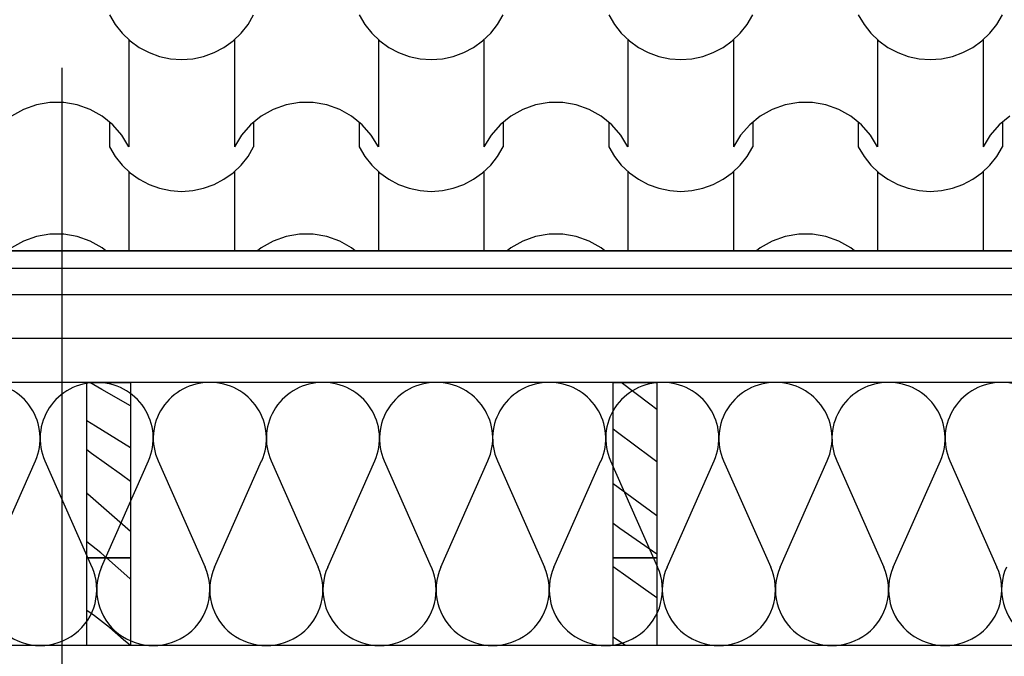
# Model space of a CAD drawing. Extents: x 76 to 214, y -82 to -50.
# Drawn here: x 203 to 204, y -64 to -63 of the extents above; entities that cross this region are included whole.
import ezdxf

# ---------------------------------------------------------------- set-up
doc = ezdxf.new("R2010")
doc.units = 0
doc.header["$MEASUREMENT"] = 0
for name, color, linetype in [('2D - _____', 7, 'Continuous'), ('______', 7, 'Continuous'), ('______ _ ___________', 7, 'Continuous'), ('________ - ______', 7, 'Continuous')]:
    doc.layers.add(name, color=color, linetype=linetype)

# ---------------------------------------------------------------- blocks, each defined once
blk = doc.blocks.new('________ __________ 15[10]_2', base_point=(201.9505, -63.4709))
at = {"layer": '________ - ______', "linetype": 'Continuous'}
for p, q in [((202.4717, -63.6815), (202.5254, -63.5603)), ((202.5362, -63.5603), (202.5898, -63.6815)), ((202.6007, -63.6815), (202.6543, -63.5603)), ((202.6651, -63.5603), (202.7188, -63.6815)), ((202.7296, -63.6815), (202.7832, -63.5603)), ((202.7941, -63.5603), (202.8477, -63.6815)), ((202.8585, -63.6815), (202.9122, -63.5603)), ((202.923, -63.5603), (202.9766, -63.6815)), ((202.9875, -63.6815), (203.0411, -63.5603)), ((203.0519, -63.5603), (203.1056, -63.6815)), ((203.1164, -63.6815), (203.17, -63.5603)), ((203.1809, -63.5603), (203.2345, -63.6815)), ((203.2454, -63.6815), (203.299, -63.5603)), ((203.3098, -63.5603), (203.3635, -63.6815)), ((203.3743, -63.6815), (203.4279, -63.5603)), ((203.4388, -63.5603), (203.4924, -63.6815)), ((203.5032, -63.6815), (203.5569, -63.5603)), ((203.5677, -63.5603), (203.6213, -63.6815))]:
    blk.add_line(p, q, dxfattribs=at)
for centre, start_param, end_param in [((202.4663, -63.5347), 5.870392, 7.853982), ((202.5952, -63.5347), 1.570796, 3.554385), ((202.5952, -63.5347), 5.870392, 7.853982), ((202.7242, -63.5347), 1.570796, 3.554385), ((202.7242, -63.5347), 5.870392, 7.853982), ((202.8531, -63.5347), 1.570796, 3.554385), ((202.8531, -63.5347), 5.870392, 7.853982), ((202.9821, -63.5347), 1.570796, 3.554385), ((202.9821, -63.5347), 5.870392, 7.853982), ((203.111, -63.5347), 1.570796, 3.554385), ((203.111, -63.5347), 5.870392, 7.853982), ((203.2399, -63.5347), 1.570796, 3.554385), ((203.2399, -63.5347), 5.870392, 7.853982), ((203.3689, -63.5347), 1.570796, 3.554385), ((203.3689, -63.5347), 5.870392, 7.853982), ((203.4978, -63.5347), 1.570796, 3.554385), ((203.4978, -63.5347), 5.870392, 7.853982), ((203.6267, -63.5347), 1.570796, 3.554385), ((203.6268, -63.5347), 5.870392, 7.853982), ((202.5308, -63.7071), 2.728799, 6.695979), ((202.6597, -63.7071), 2.728799, 6.695979), ((202.7886, -63.7071), 2.728799, 6.695979), ((202.9176, -63.7071), 2.728799, 6.695979), ((203.0465, -63.7071), 2.728799, 6.695979), ((203.1755, -63.7071), 2.728799, 6.695979), ((203.3044, -63.7071), 2.728799, 6.695979), ((203.4333, -63.7071), 2.728799, 6.695979), ((203.5623, -63.7071), 2.728799, 6.695979), ((203.6912, -63.7071), 2.728799, 6.695979)]:
    blk.add_ellipse(centre, major_axis=(0.0645, 0), ratio=0.98967, start_param=start_param, end_param=end_param, dxfattribs=at)
blk = doc.blocks.new('*X103')
at = {"layer": '2D - _____', "linetype": 'Continuous'}
for p, q in [((202.6099, -63.0518), (202.6163, -63.0627)), ((202.7677, -63.0627), (202.7741, -63.0518)), ((202.8944, -63.0518), (202.9008, -63.0627)), ((203.0522, -63.0627), (203.0586, -63.0518)), ((203.1788, -63.0518), (203.1853, -63.0627)), ((203.3366, -63.0627), (203.3431, -63.0518)), ((203.4633, -63.0518), (203.4698, -63.0627)), ((203.6211, -63.0627), (203.6276, -63.0518)), ((202.6163, -63.0627), (202.6242, -63.0727)), ((202.7598, -63.0727), (202.7677, -63.0627)), ((202.9008, -63.0627), (202.9087, -63.0727)), ((203.0443, -63.0727), (203.0522, -63.0627)), ((203.1853, -63.0627), (203.1932, -63.0727)), ((203.3288, -63.0727), (203.3366, -63.0627)), ((203.4698, -63.0627), (203.4776, -63.0727)), ((203.6132, -63.0727), (203.6211, -63.0627)), ((202.6242, -63.0727), (202.6334, -63.0815)), ((202.6319, -63.0802), (202.6319, -63.1412)), ((202.6334, -63.0815), (202.6437, -63.0889)), ((202.7403, -63.0889), (202.7506, -63.0815)), ((202.7506, -63.0815), (202.7598, -63.0727)), ((202.7521, -63.0802), (202.7521, -63.1412)), ((202.9087, -63.0727), (202.9179, -63.0815)), ((202.9164, -63.0802), (202.9164, -63.1412)), ((202.9179, -63.0815), (202.9282, -63.0889)), ((203.0248, -63.0889), (203.0351, -63.0815)), ((203.0351, -63.0815), (203.0443, -63.0727)), ((203.0366, -63.0802), (203.0366, -63.1412)), ((203.1932, -63.0727), (203.2024, -63.0815)), ((203.2008, -63.0802), (203.2008, -63.1412)), ((203.2024, -63.0815), (203.2127, -63.0889)), ((203.3093, -63.0889), (203.3196, -63.0815)), ((203.3196, -63.0815), (203.3288, -63.0727)), ((203.3211, -63.0802), (203.3211, -63.1412)), ((203.4776, -63.0727), (203.4868, -63.0815)), ((203.4853, -63.0802), (203.4853, -63.1412)), ((203.4868, -63.0815), (203.4971, -63.0889)), ((203.5937, -63.0889), (203.604, -63.0815)), ((203.604, -63.0815), (203.6132, -63.0727)), ((203.6056, -63.0802), (203.6056, -63.1412)), ((202.6437, -63.0889), (202.6549, -63.0948)), ((202.7291, -63.0948), (202.7403, -63.0889)), ((202.9282, -63.0889), (202.9394, -63.0948)), ((203.0135, -63.0948), (203.0248, -63.0889)), ((203.2127, -63.0889), (203.2239, -63.0948)), ((203.298, -63.0948), (203.3093, -63.0889)), ((203.4971, -63.0889), (203.5084, -63.0948)), ((203.5825, -63.0948), (203.5937, -63.0889)), ((202.6549, -63.0948), (202.6669, -63.0991)), ((202.6669, -63.0991), (202.6793, -63.1018)), ((202.6793, -63.1018), (202.692, -63.1026)), ((202.692, -63.1026), (202.7047, -63.1018)), ((202.7047, -63.1018), (202.7171, -63.0991)), ((202.7171, -63.0991), (202.7291, -63.0948)), ((202.9394, -63.0948), (202.9514, -63.0991)), ((202.9514, -63.0991), (202.9638, -63.1018)), ((202.9638, -63.1018), (202.9765, -63.1026)), ((202.9765, -63.1026), (202.9892, -63.1018)), ((202.9892, -63.1018), (203.0016, -63.0991)), ((203.0016, -63.0991), (203.0135, -63.0948)), ((203.2239, -63.0948), (203.2359, -63.0991)), ((203.2359, -63.0991), (203.2483, -63.1018)), ((203.2483, -63.1018), (203.261, -63.1026)), ((203.261, -63.1026), (203.2736, -63.1018)), ((203.2736, -63.1018), (203.2861, -63.0991)), ((203.2861, -63.0991), (203.298, -63.0948)), ((203.5084, -63.0948), (203.5203, -63.0991)), ((203.5203, -63.0991), (203.5328, -63.1018)), ((203.5328, -63.1018), (203.5454, -63.1026)), ((203.5454, -63.1026), (203.5581, -63.1018)), ((203.5581, -63.1018), (203.5705, -63.0991)), ((203.5705, -63.0991), (203.5825, -63.0948)), ((202.6319, -63.1412), (202.6319, -63.2021)), ((202.7521, -63.1412), (202.7521, -63.2021)), ((202.9164, -63.1412), (202.9164, -63.2021)), ((203.0366, -63.1412), (203.0366, -63.2021)), ((203.2008, -63.1412), (203.2008, -63.2021)), ((203.3211, -63.1412), (203.3211, -63.2021)), ((203.4853, -63.1412), (203.4853, -63.2021)), ((203.6056, -63.1412), (203.6056, -63.2021)), ((202.5118, -63.1595), (202.4982, -63.1672)), ((202.5265, -63.1543), (202.5118, -63.1595)), ((202.5419, -63.1516), (202.5265, -63.1543)), ((202.5498, -63.1516), (202.5419, -63.1516)), ((202.5576, -63.1516), (202.5498, -63.1516)), ((202.573, -63.1543), (202.5576, -63.1516)), ((202.5877, -63.1595), (202.573, -63.1543)), ((202.6013, -63.1672), (202.5877, -63.1595)), ((202.7963, -63.1595), (202.7827, -63.1672)), ((202.811, -63.1543), (202.7963, -63.1595)), ((202.8264, -63.1516), (202.811, -63.1543)), ((202.8342, -63.1516), (202.8264, -63.1516)), ((202.8421, -63.1516), (202.8342, -63.1516)), ((202.8575, -63.1543), (202.8421, -63.1516)), ((202.8722, -63.1595), (202.8575, -63.1543)), ((202.8858, -63.1672), (202.8722, -63.1595)), ((203.0808, -63.1595), (203.0671, -63.1672)), ((203.0955, -63.1543), (203.0808, -63.1595)), ((203.1109, -63.1516), (203.0955, -63.1543)), ((203.1187, -63.1516), (203.1109, -63.1516)), ((203.1265, -63.1516), (203.1187, -63.1516)), ((203.1419, -63.1543), (203.1265, -63.1516)), ((203.1567, -63.1595), (203.1419, -63.1543)), ((203.1703, -63.1672), (203.1567, -63.1595)), ((203.3653, -63.1595), (203.3516, -63.1672)), ((203.38, -63.1543), (203.3653, -63.1595)), ((203.3954, -63.1516), (203.38, -63.1543)), ((203.4032, -63.1516), (203.3954, -63.1516)), ((203.411, -63.1516), (203.4032, -63.1516)), ((203.4264, -63.1543), (203.411, -63.1516)), ((203.4411, -63.1595), (203.4264, -63.1543)), ((203.4548, -63.1672), (203.4411, -63.1595)), ((202.6135, -63.177), (202.6013, -63.1672)), ((202.7827, -63.1672), (202.7705, -63.177)), ((202.8979, -63.177), (202.8858, -63.1672)), ((203.0671, -63.1672), (203.055, -63.177)), ((203.1824, -63.177), (203.1703, -63.1672)), ((203.3516, -63.1672), (203.3395, -63.177)), ((203.4669, -63.177), (203.4548, -63.1672)), ((203.6361, -63.1672), (203.624, -63.177)), ((202.6099, -63.1741), (202.6099, -63.2021)), ((202.6237, -63.1888), (202.6135, -63.177)), ((202.7705, -63.177), (202.7603, -63.1888)), ((202.7741, -63.1741), (202.7741, -63.2021)), ((202.8944, -63.1741), (202.8944, -63.2021)), ((202.9082, -63.1888), (202.8979, -63.177)), ((203.055, -63.177), (203.0447, -63.1888)), ((203.0586, -63.1741), (203.0586, -63.2021)), ((203.1788, -63.1741), (203.1788, -63.2021)), ((203.1927, -63.1888), (203.1824, -63.177)), ((203.3395, -63.177), (203.3292, -63.1888)), ((203.3431, -63.1741), (203.3431, -63.2021)), ((203.4633, -63.1741), (203.4633, -63.2021)), ((203.4772, -63.1888), (203.4669, -63.177)), ((203.624, -63.177), (203.6137, -63.1888)), ((203.6276, -63.1741), (203.6276, -63.2021)), ((202.6319, -63.2021), (202.6237, -63.1888)), ((202.7603, -63.1888), (202.7521, -63.2021)), ((202.9164, -63.2021), (202.9082, -63.1888)), ((203.0447, -63.1888), (203.0366, -63.2021)), ((203.2008, -63.2021), (203.1927, -63.1888)), ((203.3292, -63.1888), (203.3211, -63.2021)), ((203.4853, -63.2021), (203.4772, -63.1888)), ((203.6137, -63.1888), (203.6056, -63.2021)), ((202.6099, -63.2021), (202.6163, -63.2131)), ((202.7677, -63.2131), (202.7741, -63.2021)), ((202.8944, -63.2021), (202.9008, -63.2131)), ((203.0522, -63.2131), (203.0586, -63.2021)), ((203.1788, -63.2021), (203.1853, -63.2131)), ((203.3366, -63.2131), (203.3431, -63.2021)), ((203.4633, -63.2021), (203.4698, -63.2131)), ((203.6211, -63.2131), (203.6276, -63.2021)), ((202.6163, -63.2131), (202.6242, -63.223)), ((202.7598, -63.223), (202.7677, -63.2131)), ((202.9008, -63.2131), (202.9087, -63.223)), ((203.0443, -63.223), (203.0522, -63.2131)), ((203.1853, -63.2131), (203.1932, -63.223)), ((203.3288, -63.223), (203.3366, -63.2131)), ((203.4698, -63.2131), (203.4776, -63.223)), ((203.6132, -63.223), (203.6211, -63.2131)), ((202.6242, -63.223), (202.6334, -63.2318)), ((202.7506, -63.2318), (202.7598, -63.223)), ((202.9087, -63.223), (202.9179, -63.2318)), ((203.0351, -63.2318), (203.0443, -63.223)), ((203.1932, -63.223), (203.2024, -63.2318)), ((203.3196, -63.2318), (203.3288, -63.223)), ((203.4776, -63.223), (203.4868, -63.2318)), ((203.604, -63.2318), (203.6132, -63.223)), ((202.6319, -63.2305), (202.6319, -63.2915)), ((202.6334, -63.2318), (202.6437, -63.2392)), ((202.6437, -63.2392), (202.6549, -63.2452)), ((202.7291, -63.2452), (202.7403, -63.2392)), ((202.7403, -63.2392), (202.7506, -63.2318)), ((202.7521, -63.2305), (202.7521, -63.2915)), ((202.9164, -63.2305), (202.9164, -63.2915)), ((202.9179, -63.2318), (202.9282, -63.2392)), ((202.9282, -63.2392), (202.9394, -63.2452)), ((203.0135, -63.2452), (203.0248, -63.2392)), ((203.0248, -63.2392), (203.0351, -63.2318)), ((203.0366, -63.2305), (203.0366, -63.2915)), ((203.2008, -63.2305), (203.2008, -63.2915)), ((203.2024, -63.2318), (203.2127, -63.2392)), ((203.2127, -63.2392), (203.2239, -63.2452)), ((203.298, -63.2452), (203.3093, -63.2392)), ((203.3093, -63.2392), (203.3196, -63.2318)), ((203.3211, -63.2305), (203.3211, -63.2915)), ((203.4853, -63.2305), (203.4853, -63.2915)), ((203.4868, -63.2318), (203.4971, -63.2392)), ((203.4971, -63.2392), (203.5084, -63.2452)), ((203.5825, -63.2452), (203.5937, -63.2392)), ((203.5937, -63.2392), (203.604, -63.2318)), ((203.6056, -63.2305), (203.6056, -63.2915)), ((202.6549, -63.2452), (202.6669, -63.2495)), ((202.6669, -63.2495), (202.6793, -63.2521)), ((202.7047, -63.2521), (202.7171, -63.2495)), ((202.7171, -63.2495), (202.7291, -63.2452)), ((202.9394, -63.2452), (202.9514, -63.2495)), ((202.9514, -63.2495), (202.9638, -63.2521)), ((202.9892, -63.2521), (203.0016, -63.2495)), ((203.0016, -63.2495), (203.0135, -63.2452)), ((203.2239, -63.2452), (203.2359, -63.2495)), ((203.2359, -63.2495), (203.2483, -63.2521)), ((203.2736, -63.2521), (203.2861, -63.2495)), ((203.2861, -63.2495), (203.298, -63.2452)), ((203.5084, -63.2452), (203.5203, -63.2495)), ((203.5203, -63.2495), (203.5328, -63.2521)), ((203.5581, -63.2521), (203.5705, -63.2495)), ((203.5705, -63.2495), (203.5825, -63.2452)), ((202.6793, -63.2521), (202.692, -63.253)), ((202.692, -63.253), (202.7047, -63.2521)), ((202.9638, -63.2521), (202.9765, -63.253)), ((202.9765, -63.253), (202.9892, -63.2521)), ((203.2483, -63.2521), (203.261, -63.253)), ((203.261, -63.253), (203.2736, -63.2521)), ((203.5328, -63.2521), (203.5454, -63.253)), ((203.5454, -63.253), (203.5581, -63.2521)), ((202.6319, -63.2915), (202.6319, -63.3209)), ((202.7521, -63.2915), (202.7521, -63.3209)), ((202.9164, -63.2915), (202.9164, -63.3209)), ((203.0366, -63.2915), (203.0366, -63.3209)), ((203.2008, -63.2915), (203.2008, -63.3209)), ((203.3211, -63.2915), (203.3211, -63.3209)), ((203.4853, -63.2915), (203.4853, -63.3209)), ((203.6056, -63.2915), (203.6056, -63.3209)), ((202.5265, -63.3046), (202.5118, -63.3098)), ((202.5419, -63.302), (202.5265, -63.3046)), ((202.5498, -63.302), (202.5419, -63.302)), ((202.5576, -63.302), (202.5498, -63.302)), ((202.573, -63.3046), (202.5576, -63.302)), ((202.5877, -63.3098), (202.573, -63.3046)), ((202.811, -63.3046), (202.7963, -63.3098)), ((202.8264, -63.302), (202.811, -63.3046)), ((202.8342, -63.302), (202.8264, -63.302)), ((202.8421, -63.302), (202.8342, -63.302)), ((202.8575, -63.3046), (202.8421, -63.302)), ((202.8722, -63.3098), (202.8575, -63.3046)), ((203.0955, -63.3046), (203.0808, -63.3098)), ((203.1109, -63.302), (203.0955, -63.3046)), ((203.1187, -63.302), (203.1109, -63.302)), ((203.1265, -63.302), (203.1187, -63.302)), ((203.1419, -63.3046), (203.1265, -63.302)), ((203.1567, -63.3098), (203.1419, -63.3046)), ((203.38, -63.3046), (203.3653, -63.3098)), ((203.3954, -63.302), (203.38, -63.3046)), ((203.4032, -63.302), (203.3954, -63.302)), ((203.411, -63.302), (203.4032, -63.302)), ((203.4264, -63.3046), (203.411, -63.302)), ((203.4411, -63.3098), (203.4264, -63.3046)), ((202.5118, -63.3098), (202.4982, -63.3175)), ((202.6013, -63.3175), (202.5877, -63.3098)), ((202.6056, -63.3209), (202.6013, -63.3175)), ((202.7827, -63.3175), (202.7784, -63.3209)), ((202.7963, -63.3098), (202.7827, -63.3175)), ((202.8858, -63.3175), (202.8722, -63.3098)), ((202.89, -63.3209), (202.8858, -63.3175)), ((203.0671, -63.3175), (203.0629, -63.3209)), ((203.0808, -63.3098), (203.0671, -63.3175)), ((203.1703, -63.3175), (203.1567, -63.3098)), ((203.1745, -63.3209), (203.1703, -63.3175)), ((203.3516, -63.3175), (203.3474, -63.3209)), ((203.3653, -63.3098), (203.3516, -63.3175)), ((203.4548, -63.3175), (203.4411, -63.3098)), ((203.459, -63.3209), (203.4548, -63.3175))]:
    blk.add_line(p, q, dxfattribs=at)
blk = doc.blocks.new('__________91_2')
at = {"layer": '2D - _____', "linetype": 'Continuous'}
blk.add_line((201.9505, -63.3209), (204.2714, -63.3209), dxfattribs=at)
blk.add_blockref('*X103', (0, 0), dxfattribs=at)
blk = doc.blocks.new('*X751')
at = {"layer": '2D - _____', "linetype": 'Continuous'}
for p, q in [((203.2258, -63.4958), (203.193, -63.4709)), ((203.2338, -63.5017), (203.2258, -63.4958)), ((203.1889, -63.528), (203.1838, -63.5241)), ((203.2276, -63.5569), (203.1889, -63.528)), ((203.2338, -63.5614), (203.2276, -63.5569)), ((203.232, -63.6218), (203.1838, -63.5865)), ((203.2338, -63.623), (203.232, -63.6218)), ((203.1915, -63.6374), (203.1838, -63.6319)), ((203.2338, -63.6667), (203.1915, -63.6374))]:
    blk.add_line(p, q, dxfattribs=at)
blk = doc.blocks.new('__________360_2')
at = {"layer": '2D - _____', "linetype": 'Continuous'}
for p, q in [((203.1838, -63.4709), (203.2338, -63.4709)), ((203.1838, -63.6709), (203.1838, -63.4709)), ((203.2338, -63.4709), (203.2338, -63.6709)), ((203.2338, -63.6709), (203.1838, -63.6709))]:
    blk.add_line(p, q, dxfattribs=at)
blk.add_blockref('*X751', (0, 0), dxfattribs=at)
blk = doc.blocks.new('*X753')
at = {"layer": '2D - _____', "linetype": 'Continuous'}
for p, q in [((203.218, -63.7053), (203.1838, -63.681)), ((203.2338, -63.7166), (203.218, -63.7053)), ((203.1979, -63.7709), (203.1838, -63.7612))]:
    blk.add_line(p, q, dxfattribs=at)
blk = doc.blocks.new('__________361_2')
at = {"layer": '2D - _____', "linetype": 'Continuous'}
for p, q in [((203.1838, -63.6709), (203.2338, -63.6709)), ((203.1838, -63.7709), (203.1838, -63.6709)), ((203.2338, -63.6709), (203.2338, -63.7709)), ((203.2338, -63.7709), (203.1838, -63.7709))]:
    blk.add_line(p, q, dxfattribs=at)
blk.add_blockref('*X753', (0, 0), dxfattribs=at)
blk = doc.blocks.new('*X755')
at = {"layer": '2D - _____', "linetype": 'Continuous'}
for p, q in [((202.6011, -63.4789), (202.5873, -63.4709)), ((202.6338, -63.4975), (202.6011, -63.4789)), ((202.5938, -63.5208), (202.5838, -63.5145)), ((202.6338, -63.5454), (202.5938, -63.5208)), ((202.5894, -63.5518), (202.5838, -63.5478)), ((202.6233, -63.5763), (202.5894, -63.5518)), ((202.6338, -63.5839), (202.6233, -63.5763)), ((202.5853, -63.5981), (202.5838, -63.5968)), ((202.6338, -63.6409), (202.5853, -63.5981)), ((202.5999, -63.6651), (202.5838, -63.6526)), ((202.6065, -63.6709), (202.5999, -63.6651))]:
    blk.add_line(p, q, dxfattribs=at)
blk = doc.blocks.new('__________362_2')
at = {"layer": '2D - _____', "linetype": 'Continuous'}
for p, q in [((202.5838, -63.4709), (202.6338, -63.4709)), ((202.5838, -63.6709), (202.5838, -63.4709)), ((202.6338, -63.4709), (202.6338, -63.6709)), ((202.6338, -63.6709), (202.5838, -63.6709))]:
    blk.add_line(p, q, dxfattribs=at)
blk.add_blockref('*X755', (0, 0), dxfattribs=at)
blk = doc.blocks.new('*X757')
at = {"layer": '2D - _____', "linetype": 'Continuous'}
for p, q in [((202.6331, -63.6945), (202.6065, -63.6709)), ((202.6338, -63.6953), (202.6331, -63.6945)), ((202.5928, -63.7371), (202.5838, -63.7308)), ((202.6097, -63.7503), (202.5928, -63.7371)), ((202.6258, -63.7645), (202.6097, -63.7503)), ((202.6337, -63.7709), (202.6258, -63.7645))]:
    blk.add_line(p, q, dxfattribs=at)
blk = doc.blocks.new('__________363_2')
at = {"layer": '2D - _____', "linetype": 'Continuous'}
for p, q in [((202.5838, -63.6709), (202.6338, -63.6709)), ((202.5838, -63.7709), (202.5838, -63.6709)), ((202.6338, -63.6709), (202.6338, -63.7709)), ((202.6338, -63.7709), (202.5838, -63.7709))]:
    blk.add_line(p, q, dxfattribs=at)
blk.add_blockref('*X757', (0, 0), dxfattribs=at)

msp = doc.modelspace()

# ---------------------------------------------------------------- linework, layer by layer
at = {"layer": '______', "linetype": 'Continuous'}
msp.add_line((202.5559, -63.9027), (202.5559, -63.112), dxfattribs=at)
at = {"layer": '______ _ ___________', "linetype": 'Continuous'}
for p, q in [((204.2714, -63.3709), (201.9505, -63.3709)), ((204.2714, -63.4209), (201.9505, -63.4209)), ((204.2714, -63.4709), (201.9505, -63.4709))]:
    msp.add_line(p, q, dxfattribs=at)
at = {"layer": '________ - ______', "linetype": 'Continuous'}
for p, q in [((204.2714, -63.3209), (201.9505, -63.3209)), ((204.2714, -63.3409), (201.9505, -63.3409)), ((204.2714, -63.7709), (201.9505, -63.7709))]:
    msp.add_line(p, q, dxfattribs=at)

# ---------------------------------------------------------------- block references
at = {"layer": '2D - _____', "linetype": 'Continuous'}
for name in ['__________91_2', '__________362_2', '__________360_2', '__________363_2', '__________361_2']:
    msp.add_blockref(name, (0, 0), dxfattribs=at)
at = {"layer": '________ - ______', "linetype": 'Continuous'}
msp.add_blockref('________ __________ 15[10]_2', (201.9505, -63.4709), dxfattribs=at)

doc.saveas('drawing.dxf')
